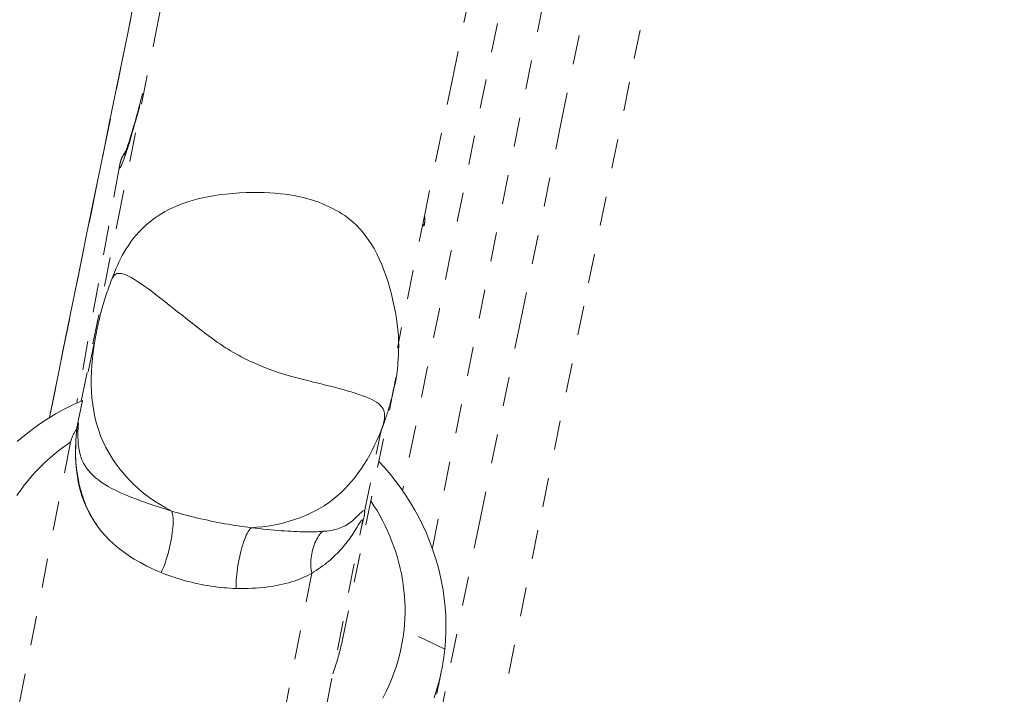
# Model space of a CAD drawing. Units: inches. Extents: x -279 to 293, y 0 to 225.
# Drawn here: x -14 to -10, y 169 to 171 of the extents above; entities that cross this region are included whole.
import ezdxf

# ---------------------------------------------------------------- set-up
doc = ezdxf.new("R2010")
doc.units = ezdxf.units.IN
doc.header["$MEASUREMENT"] = 0
doc.linetypes.add('DASHED', pattern=[0.2, 0.1, -0.1])
doc.layers.add('Unnamed [1]', color=7, linetype='Continuous', lineweight=0)

msp = doc.modelspace()

# ---------------------------------------------------------------- linework, layer by layer
at = {"layer": 'Unnamed [1]', "color": 18, "linetype": 'DASHED', "lineweight": 0, "true_color": 0x000000}
for p, q in [((-12.4051606, 169.4480445), (-11.6437375, 173.1910848)), ((-13.4750209, 170.7451542), (-13.6198991, 169.942939)), ((-13.620536, 169.853575), (-13.5524466, 170.1872011)), ((-12.7119354, 169.1345714), (-12.5374053, 169.9897505)), ((-12.6366597, 169.5716508), (-12.5800212, 169.8491736)), ((-13.6425418, 169.8025378), (-14.3161243, 166.3588175)), ((-13.3053941, 166.1548817), (-12.6449852, 169.5312512)), ((-12.8173635, 169.3613244), (-13.5176793, 165.7809289)), ((-12.3625409, 169.1017983), (-12.5017843, 169.1681755))]:
    msp.add_line(p, q, dxfattribs=at)
for points in [[(-9.9907895, 180.4619557), (-10.1324301, 179.779348), (-10.2740315, 179.0967843), (-10.4155755, 178.4142628), (-10.5570437, 177.7317822), (-10.6984177, 177.0493408), (-10.8396793, 176.3669371), (-10.98081, 175.6845697), (-11.1217916, 175.0022369), (-11.2626057, 174.3199373), (-11.4032339, 173.6376693), (-11.5436579, 172.9554315), (-11.6838593, 172.2732222), (-11.8238199, 171.5910399), (-11.9635212, 170.9088832), (-12.102945, 170.2267505), (-12.2420728, 169.5446402), (-12.3808864, 168.8625509)], [(-13.6045807, 169.949715), (-13.4783487, 170.572904), (-13.3532888, 171.1911088), (-13.2292297, 171.8051161), (-13.1060001, 172.4157128), (-12.9834285, 173.0236857), (-12.8613438, 173.6298217), (-12.7395746, 174.2349076), (-12.6179495, 174.8397302), (-12.4962973, 175.4450764), (-12.3744466, 176.0517331), (-12.2522262, 176.660487), (-12.1294646, 177.272125), (-12.0059907, 177.887434), (-11.881633, 178.5072007), (-11.7562203, 179.132212), (-11.6295812, 179.7632548), (-11.5015444, 180.4011159)], [(-12.1838966, 168.8224269), (-12.028022, 169.5882725), (-11.8717633, 170.3541537), (-11.715145, 171.1200716), (-11.5581916, 171.8860275), (-11.4009276, 172.6520223), (-11.2433775, 173.4180574), (-11.0855657, 174.1841338), (-10.9275168, 174.9502526), (-10.7692552, 175.7164151), (-10.6108054, 176.4826224), (-10.4521918, 177.2488757), (-10.293439, 178.015176), (-10.1345714, 178.7815246), (-9.9756136, 179.5479225), (-9.8165899, 180.314371)], [(-10.4530436, 180.1858526), (-10.5976008, 179.4868941), (-10.7376566, 178.809643), (-10.8734049, 178.1531241), (-11.0050396, 177.5163625), (-11.1327546, 176.8983829), (-11.2567438, 176.2982105), (-11.3772011, 175.7148701), (-11.4943202, 175.1473867), (-11.6082952, 174.5947852), (-11.7193199, 174.0560907), (-11.8275882, 173.5303279), (-11.9332939, 173.016522), (-12.036631, 172.5136978), (-12.1377932, 172.0208802), (-12.2369746, 171.5370943), (-12.334369, 171.0613649), (-12.4301702, 170.5927171), (-12.5245722, 170.1301757)], [(-12.1440463, 171.4306208), (-12.1827241, 171.2402534), (-12.2216259, 171.0487635), (-12.2608311, 170.8557621), (-12.3004192, 170.6608602), (-12.3404696, 170.4636688), (-12.3810616, 170.2637988), (-12.4222748, 170.0608613), (-12.4641885, 169.8544672), (-12.5068823, 169.6442275)], [(-13.7132269, 169.8938778), (-13.697425, 169.9716758), (-13.6816387, 170.0493571), (-13.6658666, 170.1269311), (-13.6501073, 170.2044074), (-13.6343597, 170.2817953), (-13.6186223, 170.3591043), (-13.6028939, 170.4363439), (-13.5871731, 170.5135235), (-13.5714586, 170.5906527), (-13.5557491, 170.6677407), (-13.5400433, 170.7447971), (-13.5243399, 170.8218314), (-13.5086375, 170.898853), (-13.4929348, 170.9758713), (-13.4772306, 171.0528958), (-13.4615235, 171.129936), (-13.4458121, 171.2070013), (-13.4300907, 171.2841233)], [(-13.7129343, 169.8935254), (-13.6648371, 170.1301322), (-13.6175542, 170.362471), (-13.5710105, 170.5910089), (-13.5251311, 170.816213), (-13.4798411, 171.0385505), (-13.4350655, 171.2584885)], [(-13.3949749, 171.0012837), (-13.3979247, 170.9899755), (-13.4008144, 170.9789458), (-13.4036457, 170.9681936), (-13.4064202, 170.9577182), (-13.4091396, 170.9475186), (-13.4118054, 170.937594), (-13.4144195, 170.9279435), (-13.4169835, 170.9185661), (-13.419499, 170.9094611), (-13.4219676, 170.9006276), (-13.4243911, 170.8920645), (-13.4267711, 170.8837712), (-13.4291092, 170.8757467), (-13.4314072, 170.86799), (-13.4336666, 170.8605004), (-13.4358892, 170.853277), (-13.438074, 170.846323), (-13.4402097, 170.8396588), (-13.4422825, 170.8333086), (-13.4442784, 170.8272969), (-13.4461835, 170.8216481), (-13.447984, 170.8163866), (-13.4496659, 170.8115368), (-13.4512155, 170.8071232), (-13.4526187, 170.8031701), (-13.4538617, 170.7997019), (-13.4549307, 170.7967431), (-13.4558116, 170.794318), (-13.4564907, 170.7924511), (-13.4569541, 170.7911667), (-13.4571878, 170.7904894), (-13.457178, 170.7904434)], [(-13.404868, 170.9592012), (-13.4093859, 170.9422036), (-13.4137929, 170.9258582), (-13.4180854, 170.9101718), (-13.4222594, 170.8951513), (-13.4263112, 170.8808035), (-13.4302369, 170.8671353), (-13.4340329, 170.8541535), (-13.4376952, 170.8418652), (-13.4412201, 170.830277), (-13.4446038, 170.819396), (-13.4478425, 170.8092289), (-13.4509324, 170.7997827), (-13.4538697, 170.7910641), (-13.4566505, 170.7830802), (-13.4592712, 170.7758377), (-13.4617278, 170.7693435), (-13.4640167, 170.7636045), (-13.4661339, 170.7586276), (-13.4680757, 170.7544196), (-13.4698384, 170.7509874), (-13.471418, 170.7483379), (-13.4728108, 170.746478), (-13.4740131, 170.7454145), (-13.4750209, 170.7451542)], [(-13.4519808, 170.8035536), (-13.4529786, 170.8023368), (-13.4539478, 170.8011112), (-13.4548889, 170.799877), (-13.4558022, 170.7986345), (-13.4566883, 170.7973841), (-13.4575474, 170.796126), (-13.45838, 170.7948606), (-13.4591866, 170.7935882), (-13.4599676, 170.792309), (-13.4607234, 170.7910234), (-13.4614544, 170.7897318), (-13.462161, 170.7884343), (-13.4628437, 170.7871313), (-13.4635029, 170.7858232), (-13.464139, 170.7845102), (-13.4647524, 170.7831927), (-13.4653435, 170.7818709), (-13.4659129, 170.7805452), (-13.4664608, 170.7792158), (-13.4669877, 170.7778831), (-13.4674941, 170.7765475), (-13.4679804, 170.7752091), (-13.4684469, 170.7738683), (-13.4688941, 170.7725255), (-13.4693225, 170.7711809), (-13.4697317, 170.7698388), (-13.4701187, 170.7685195), (-13.4704799, 170.7672473), (-13.4708115, 170.7660465), (-13.4711098, 170.7649412), (-13.4713711, 170.7639558), (-13.4715917, 170.7631144), (-13.4717679, 170.7624415), (-13.471896, 170.7619612), (-13.4719723, 170.7616978), (-13.4720216, 170.761521), (-13.4721832, 170.7606818), (-13.472625, 170.7582766), (-13.473515, 170.7534019), (-13.4750209, 170.7451542)], [(-12.5373937, 169.9898357), (-12.5370161, 169.9914409), (-12.5364916, 169.9933691), (-12.5358362, 169.9956689), (-12.5350658, 169.9983888), (-12.5341963, 170.0015775), (-12.5332437, 170.0052835), (-12.532224, 170.0095554), (-12.531153, 170.0144418), (-12.5300467, 170.0199912), (-12.5289211, 170.0262523), (-12.5277921, 170.0332735), (-12.5266756, 170.0411036), (-12.5255876, 170.0497909), (-12.524544, 170.0593843), (-12.5235608, 170.0699321), (-12.5226538, 170.081483), (-12.5218391, 170.0940855), (-12.5211326, 170.1077883), (-12.5205502, 170.1226399), (-12.5201729, 170.1386683), (-12.5203963, 170.1557349), (-12.5212739, 170.1737065), (-12.5227929, 170.1924638), (-12.5249405, 170.211887), (-12.527704, 170.2318568), (-12.5310706, 170.2522535), (-12.5350276, 170.2729578), (-12.5395621, 170.2938499), (-12.5446615, 170.3148105), (-12.5503129, 170.3357199), (-12.5565036, 170.3564588), (-12.5632209, 170.3769075), (-12.5704519, 170.3969465), (-12.5781839, 170.4164562), (-12.5864042, 170.4353173), (-12.5950999, 170.4534102), (-12.6042583, 170.4706152), (-12.6138667, 170.486813), (-12.6239122, 170.5018839), (-12.6341375, 170.5157181), (-12.6442972, 170.5283416), (-12.6543969, 170.5398393), (-12.664442, 170.5502959), (-12.6744381, 170.5597961), (-12.6843907, 170.5684245), (-12.6943054, 170.576266), (-12.7041876, 170.5834053), (-12.7140428, 170.5899271), (-12.7238767, 170.595916), (-12.7336946, 170.601457), (-12.7435022, 170.6066346), (-12.7533049, 170.6115335), (-12.7631196, 170.6162241), (-12.7730086, 170.6207179), (-12.7830455, 170.6250122), (-12.7933039, 170.6291041), (-12.8038575, 170.6329909), (-12.8147798, 170.6366697), (-12.8261445, 170.6401376), (-12.8380252, 170.643392), (-12.8504955, 170.6464299), (-12.8636291, 170.6492485), (-12.8774995, 170.651845), (-12.8921804, 170.6542166), (-12.9077454, 170.6563604), (-12.9242502, 170.6582663), (-12.9416782, 170.6598941), (-12.9599951, 170.6611966), (-12.9791663, 170.6621262), (-12.9991574, 170.6626355), (-13.019934, 170.6626771), (-13.0414617, 170.6622037), (-13.0637059, 170.6611676), (-13.0866322, 170.6595217), (-13.1102062, 170.6572183), (-13.1343935, 170.6542101), (-13.1591595, 170.6504497), (-13.1844698, 170.6458896), (-13.209625, 170.6402338), (-13.2338814, 170.6333185), (-13.2571381, 170.6252942), (-13.2792939, 170.6163116), (-13.300248, 170.6065213), (-13.3198994, 170.596074), (-13.338147, 170.5851203), (-13.3548899, 170.5738107), (-13.3700272, 170.5622961), (-13.3834811, 170.550726), (-13.3957076, 170.539191), (-13.406967, 170.5276904), (-13.4173252, 170.5162167), (-13.4268481, 170.5047621), (-13.4356016, 170.4933191), (-13.4436517, 170.4818801), (-13.4510642, 170.4704373), (-13.457905, 170.4589831), (-13.4642401, 170.4475099), (-13.4701354, 170.4360102), (-13.4756568, 170.4244761), (-13.4808702, 170.4129001), (-13.4858415, 170.4012746), (-13.4906366, 170.3895918), (-13.4953214, 170.3778443), (-13.4999619, 170.3660243)], [(-12.431252, 170.5795884), (-12.4311439, 170.5782129), (-12.4310551, 170.5768433), (-12.4309853, 170.5754798), (-12.4309342, 170.5741227), (-12.4309014, 170.5727722), (-12.4308866, 170.5714285), (-12.4308894, 170.5700921), (-12.4309097, 170.568763), (-12.430947, 170.5674415), (-12.431001, 170.566128), (-12.4310714, 170.5648226), (-12.4311579, 170.5635256), (-12.4312601, 170.5622373), (-12.4313778, 170.560958), (-12.4315105, 170.5596878), (-12.4316581, 170.5584271), (-12.4318201, 170.5571761), (-12.4319962, 170.555935), (-12.4321862, 170.5547042), (-12.4323896, 170.5534838), (-12.4326063, 170.5522741), (-12.4328357, 170.5510755), (-12.4330777, 170.549888), (-12.4333319, 170.5487121)], [(-12.4333319, 170.5487121), (-12.4335618, 170.5486005), (-12.4337856, 170.548522), (-12.4340032, 170.5484765), (-12.4342146, 170.5484639), (-12.4344198, 170.5484843), (-12.4346189, 170.5485375), (-12.4348118, 170.5486236), (-12.4349986, 170.5487425), (-12.4351792, 170.5488942), (-12.4353536, 170.5490786), (-12.4355219, 170.5492957), (-12.435684, 170.5495455), (-12.4358399, 170.5498279), (-12.4359897, 170.5501428), (-12.4361333, 170.5504903), (-12.4362708, 170.5508703), (-12.436402, 170.5512828), (-12.4365271, 170.5517276), (-12.4366461, 170.5522049), (-12.4367589, 170.5527145), (-12.4368655, 170.5532564), (-12.4369659, 170.5538305), (-12.4370602, 170.5544369), (-12.4371483, 170.5550755)], [(-13.499962, 170.3660242), (-13.503041, 170.3580711), (-13.5059979, 170.3502654), (-13.5088366, 170.3426036), (-13.5115607, 170.3350825), (-13.514174, 170.3276987), (-13.5166802, 170.3204488), (-13.5190831, 170.3133295), (-13.5213864, 170.3063375), (-13.5235939, 170.2994692), (-13.5257093, 170.2927215), (-13.5277363, 170.2860909), (-13.5296788, 170.2795741), (-13.5315403, 170.2731678), (-13.5333248, 170.2668685), (-13.5350359, 170.2606729), (-13.5366773, 170.2545777), (-13.5382519, 170.2485841), (-13.5397585, 170.2427118), (-13.5411949, 170.2369852), (-13.5425591, 170.2314284), (-13.5438489, 170.2260659), (-13.5450621, 170.2209219), (-13.5461968, 170.2160207), (-13.5472507, 170.2113867), (-13.5482217, 170.207044), (-13.5491078, 170.2030172), (-13.5499067, 170.1993304), (-13.5506163, 170.1960079), (-13.5512346, 170.1930741), (-13.5517595, 170.1905532), (-13.5521887, 170.1884696), (-13.5525201, 170.1868476)], [(-13.4999632, 170.3660209), (-13.4980552, 170.3703963), (-13.4958418, 170.3743934), (-13.4932612, 170.3779362), (-13.4902516, 170.3809485), (-13.4867513, 170.3833543), (-13.4826986, 170.3850777), (-13.4780316, 170.3860426), (-13.4726886, 170.3861728), (-13.4666079, 170.3853925), (-13.4597277, 170.3836255), (-13.4519862, 170.3807959), (-13.4433216, 170.3768275), (-13.4336982, 170.3716752), (-13.4231835, 170.3654176), (-13.4118712, 170.3581638), (-13.3998549, 170.3500233), (-13.3872281, 170.3411054), (-13.3740845, 170.3315194), (-13.3605177, 170.3213747), (-13.3466211, 170.3107805), (-13.3324885, 170.2998463), (-13.3182134, 170.2886814), (-13.3038893, 170.277395), (-13.28961, 170.2660966), (-13.2754592, 170.2548844), (-13.2614819, 170.2438125), (-13.2477134, 170.2329237), (-13.2341889, 170.222261), (-13.2209437, 170.2118674), (-13.208013, 170.2017858), (-13.1954321, 170.1920591), (-13.1832362, 170.1827304), (-13.1714605, 170.1738425), (-13.1601404, 170.1654384), (-13.149311, 170.1575611), (-13.1390077, 170.1502534), (-13.1292511, 170.1435417), (-13.1200038, 170.1373856), (-13.1112137, 170.1317281), (-13.102829, 170.1265122), (-13.0947976, 170.1216808), (-13.0870676, 170.1171768), (-13.0795868, 170.1129433), (-13.0723035, 170.1089232), (-13.0651655, 170.1050596), (-13.0581209, 170.1012953), (-13.0511177, 170.0975733), (-13.044104, 170.0938366)], [(-13.5529966, 170.1844949), (-13.5571764, 170.1624687), (-13.5608728, 170.1402555), (-13.5640435, 170.1178937), (-13.5666466, 170.0954214), (-13.5686398, 170.0728771), (-13.5699811, 170.0502991), (-13.5706283, 170.0277257), (-13.5705393, 170.0051952), (-13.569672, 169.9827458), (-13.5679843, 169.9604161), (-13.565434, 169.9382442), (-13.5619791, 169.9162684), (-13.5575773, 169.8945272), (-13.5521867, 169.8730587), (-13.5457651, 169.8519014), (-13.5382703, 169.8310935), (-13.5296742, 169.8106725), (-13.5200046, 169.7906723), (-13.5093029, 169.7711259), (-13.497611, 169.7520663), (-13.4849703, 169.7335266), (-13.4714227, 169.7155397), (-13.4570097, 169.6981387), (-13.441773, 169.6813565), (-13.4257541, 169.6652263), (-13.4089949, 169.6497811), (-13.3915369, 169.6350537), (-13.3734217, 169.6210774), (-13.3546911, 169.607885), (-13.3353866, 169.5955097), (-13.31555, 169.5839844), (-13.2952228, 169.5733421)], [(-13.5524803, 170.187043), (-13.5525019, 170.1869369), (-13.5525236, 170.1868307), (-13.5525452, 170.1867246), (-13.5525669, 170.1866185), (-13.5525885, 170.1865123), (-13.5526101, 170.1864062), (-13.5526316, 170.1863), (-13.5526532, 170.1861938), (-13.5526748, 170.1860877), (-13.5526963, 170.1859815), (-13.5527178, 170.1858754), (-13.5527394, 170.1857692), (-13.5527609, 170.185663), (-13.5527824, 170.1855568), (-13.5528038, 170.1854507), (-13.5528253, 170.1853445), (-13.5528468, 170.1852383), (-13.5528682, 170.1851321), (-13.5528896, 170.1850259), (-13.552911, 170.1849197), (-13.5529325, 170.1848135), (-13.5529538, 170.1847073), (-13.5529752, 170.1846011), (-13.5529966, 170.1844949)], [(-13.044104, 170.0938366), (-13.0372913, 170.0905915), (-13.030416, 170.0873446), (-13.0234458, 170.0840943), (-13.0163486, 170.0808387), (-13.0090923, 170.0775761), (-13.0016447, 170.0743048), (-12.9939737, 170.0710232), (-12.9860472, 170.0677294), (-12.9778329, 170.0644217), (-12.9692989, 170.0610985), (-12.9604128, 170.0577579), (-12.9511427, 170.0543983), (-12.9414563, 170.0510179), (-12.9313215, 170.0476151), (-12.9207062, 170.044188), (-12.9095782, 170.040735), (-12.8979054, 170.0372544), (-12.8856556, 170.0337443), (-12.8727968, 170.0302031), (-12.8592967, 170.0266291), (-12.8451232, 170.0230205), (-12.8304472, 170.0193741), (-12.8155121, 170.0156871), (-12.8003942, 170.0119587), (-12.7851701, 170.008188), (-12.7699162, 170.0043741), (-12.7547089, 170.000516), (-12.7396246, 169.9966129), (-12.72474, 169.9926639), (-12.7101313, 169.9886682), (-12.6958751, 169.9846247), (-12.6820478, 169.9805326), (-12.6687259, 169.9763911), (-12.6559858, 169.9721991), (-12.6439039, 169.9679559), (-12.6325568, 169.9636605), (-12.6220208, 169.9593121), (-12.6123725, 169.9549097), (-12.6036883, 169.9504524), (-12.5960446, 169.9459394), (-12.5895179, 169.9413697), (-12.5841847, 169.9367425), (-12.5798794, 169.9320642), (-12.5763461, 169.927344), (-12.5735253, 169.9225852), (-12.5713579, 169.9177909), (-12.5697844, 169.9129644), (-12.5687454, 169.9081088), (-12.5681817, 169.9032276), (-12.5680339, 169.8983237), (-12.5682426, 169.8934006), (-12.5687485, 169.8884614), (-12.5694923, 169.8835093), (-12.5704146, 169.8785476), (-12.571456, 169.8735794), (-12.5725573, 169.8686081)], [(-12.5374084, 169.9897354), (-12.5370823, 169.9913423), (-12.5367598, 169.9929498), (-12.536441, 169.9945577), (-12.5361258, 169.9961661), (-12.5358143, 169.997775), (-12.5355065, 169.9993843), (-12.5352023, 170.000994), (-12.5349019, 170.0026042), (-12.5346052, 170.0042148), (-12.5343121, 170.0058259), (-12.5340228, 170.0074373), (-12.5337373, 170.0090492), (-12.5334555, 170.0106615), (-12.5331774, 170.0122741), (-12.5329031, 170.0138872), (-12.5326326, 170.0155006), (-12.5323658, 170.0171144), (-12.5321028, 170.0187286), (-12.5318437, 170.0203432), (-12.5315883, 170.0219581), (-12.5313367, 170.0235733), (-12.531089, 170.0251889), (-12.5308451, 170.0268049), (-12.5306051, 170.0284211)], [(-12.5725029, 169.868589), (-12.5707406, 169.8733444), (-12.5690061, 169.8781089), (-12.5672997, 169.8828824), (-12.5656217, 169.8876647), (-12.5639723, 169.8924555), (-12.5623518, 169.8972547), (-12.5607605, 169.9020622), (-12.5591986, 169.9068776), (-12.5576663, 169.9117009), (-12.556164, 169.9165317), (-12.5546918, 169.92137), (-12.5532502, 169.9262156), (-12.5518392, 169.9310682), (-12.5504592, 169.9359276), (-12.5491105, 169.9407937), (-12.5477933, 169.9456662), (-12.5465079, 169.9505451), (-12.5452545, 169.95543), (-12.5440334, 169.9603208), (-12.5428448, 169.9652173), (-12.5416891, 169.9701193), (-12.5405664, 169.9750266), (-12.5394771, 169.979939), (-12.5384215, 169.9848564)], [(-12.5384215, 169.9848564), (-12.5383786, 169.9850596), (-12.5383358, 169.9852628), (-12.538293, 169.985466), (-12.5382503, 169.9856692), (-12.5382077, 169.9858725), (-12.5381651, 169.9860757), (-12.5381225, 169.9862789), (-12.5380801, 169.9864822), (-12.5380377, 169.9866855), (-12.5379953, 169.9868887), (-12.537953, 169.987092), (-12.5379108, 169.9872953), (-12.5378686, 169.9874986), (-12.5378265, 169.9877019), (-12.5377844, 169.9879052), (-12.5377424, 169.9881085), (-12.5377004, 169.9883119), (-12.5376586, 169.9885152), (-12.5376167, 169.9887185), (-12.5375749, 169.9889219), (-12.5375332, 169.9891252), (-12.5374916, 169.9893286), (-12.53745, 169.989532), (-12.5374084, 169.9897354)], [(-13.8233137, 169.8109592), (-13.7982694, 169.8321208), (-13.7723625, 169.8523301), (-13.7456242, 169.8715497), (-13.7180858, 169.8897419), (-13.6897785, 169.9068693), (-13.6607335, 169.9228943), (-13.6309821, 169.9377794), (-13.6005555, 169.9514871)], [(-13.6137688, 169.8747465), (-13.6139077, 169.873911), (-13.6140551, 169.8730764), (-13.6142109, 169.8722429), (-13.6143751, 169.8714104), (-13.6145478, 169.8705791), (-13.6147288, 169.8697491), (-13.6149181, 169.8689203), (-13.6151158, 169.8680928), (-13.6153218, 169.8672668), (-13.6155362, 169.8664423), (-13.6157588, 169.8656193), (-13.6159896, 169.8647979), (-13.6162287, 169.8639782), (-13.6164761, 169.8631602), (-13.6167316, 169.862344), (-13.6169954, 169.8615297), (-13.6172673, 169.8607174), (-13.6175473, 169.859907), (-13.6178355, 169.8590987), (-13.6181318, 169.8582925), (-13.6184362, 169.8574886), (-13.6187487, 169.8566869), (-13.6190692, 169.8558875), (-13.6193978, 169.8550905)], [(-12.5800212, 169.8491736), (-12.5796989, 169.8499793), (-12.5793773, 169.8507852), (-12.5790566, 169.8515915), (-12.5787366, 169.852398), (-12.5784175, 169.8532049), (-12.578099, 169.854012), (-12.5777814, 169.8548194), (-12.5774646, 169.8556271), (-12.5771485, 169.8564351), (-12.5768333, 169.8572434), (-12.5765188, 169.858052), (-12.5762051, 169.8588608), (-12.5758922, 169.85967), (-12.5755801, 169.8604794), (-12.5752688, 169.8612891), (-12.5749583, 169.8620991), (-12.5746486, 169.8629094), (-12.5743396, 169.8637199), (-12.5740315, 169.8645307), (-12.5737242, 169.8653418), (-12.5734177, 169.8661532), (-12.5731119, 169.8669649), (-12.572807, 169.8677768), (-12.5725029, 169.868589)], [(-13.6158502, 169.8599154), (-13.6175387, 169.8576726), (-13.6191788, 169.8554158), (-13.6207703, 169.853145), (-13.6223129, 169.8508605), (-13.6238064, 169.8485625), (-13.6252506, 169.8462511), (-13.6266452, 169.8439265), (-13.62799, 169.8415888), (-13.6292847, 169.8392382), (-13.6305292, 169.836875), (-13.6317232, 169.8344992), (-13.6328664, 169.8321111), (-13.6339587, 169.8297108), (-13.6349997, 169.8272985), (-13.6359894, 169.8248744), (-13.6369273, 169.8224385), (-13.6378134, 169.8199912), (-13.6386473, 169.8175326), (-13.6394288, 169.8150628), (-13.6401578, 169.812582), (-13.6408339, 169.8100904), (-13.6414569, 169.8075881), (-13.6420266, 169.8050754), (-13.6425428, 169.8025524)], [(-13.6425382, 169.8025562), (-13.6420673, 169.8048442), (-13.6415524, 169.8071238), (-13.6409936, 169.8093947), (-13.6403912, 169.8116567), (-13.6397452, 169.8139099), (-13.6390559, 169.816154), (-13.6383235, 169.818389), (-13.637548, 169.8206147), (-13.6367298, 169.8228309), (-13.6358689, 169.8250376), (-13.6349656, 169.8272347), (-13.6340199, 169.8294219), (-13.6330322, 169.8315993), (-13.6320025, 169.8337666), (-13.630931, 169.8359237), (-13.629818, 169.8380706), (-13.6286635, 169.840207), (-13.6274678, 169.8423329), (-13.6262311, 169.8444481), (-13.6249534, 169.8465525), (-13.6236351, 169.8486461), (-13.6222762, 169.8507285), (-13.6208769, 169.8527999), (-13.6194374, 169.8548599)], [(-13.6193978, 169.8550905), (-13.6207485, 169.8419866), (-13.6218571, 169.8292967), (-13.6227281, 169.8169938), (-13.6233659, 169.8050511), (-13.6237749, 169.7934415), (-13.6239598, 169.782138), (-13.6239248, 169.7711137), (-13.6236745, 169.7603417), (-13.6232134, 169.7497949), (-13.622546, 169.7394464), (-13.6216766, 169.7292693), (-13.6206097, 169.7192365), (-13.6193499, 169.7093211), (-13.6179016, 169.6994962), (-13.6162693, 169.6897347), (-13.6144573, 169.6800097), (-13.612467, 169.6702988), (-13.6102862, 169.6605977), (-13.6078996, 169.6509068), (-13.6052918, 169.6412263), (-13.6024475, 169.6315566), (-13.5993513, 169.621898), (-13.5959878, 169.6122508), (-13.5923418, 169.6026152), (-13.5883978, 169.5929917), (-13.5841405, 169.5833804), (-13.5795545, 169.5737818), (-13.5746245, 169.5641961), (-13.5693352, 169.5546236), (-13.5636711, 169.5450646), (-13.5576169, 169.5355195), (-13.5511572, 169.5259885)], [(-13.6198717, 169.8501186), (-13.6214718, 169.831075), (-13.6226775, 169.8123778), (-13.623462, 169.7940122), (-13.6237989, 169.7759632), (-13.6236615, 169.7582162), (-13.6230232, 169.7407563), (-13.6218575, 169.7235686), (-13.6201378, 169.7066384), (-13.6178374, 169.6899507), (-13.6149298, 169.6734908), (-13.6113883, 169.6572439), (-13.6071865, 169.641195), (-13.6022977, 169.6253294), (-13.5966953, 169.6096323), (-13.5903528, 169.5940888), (-13.5832435, 169.5786841), (-13.5753379, 169.5634092), (-13.5665948, 169.548279), (-13.5569702, 169.533314), (-13.5464199, 169.5185349), (-13.5348998, 169.5039623), (-13.5223657, 169.4896169), (-13.5087737, 169.4755194), (-13.4940795, 169.4616903), (-13.4782391, 169.4481503), (-13.4612083, 169.4349201), (-13.4429431, 169.4220203), (-13.4233993, 169.4094716), (-13.4025328, 169.3972945), (-13.3802995, 169.3855098), (-13.3566552, 169.3741381), (-13.331556, 169.3632)], [(-13.6411631, 169.8088689), (-13.6592085, 169.7964196), (-13.6767961, 169.7834159), (-13.6939141, 169.7698752), (-13.7105507, 169.7558148), (-13.7266942, 169.7412521), (-13.7423327, 169.7262044), (-13.7574544, 169.7106891), (-13.7720476, 169.6947234), (-13.7861005, 169.6783247), (-13.7996014, 169.6615104), (-13.8125383, 169.6442977), (-13.8248996, 169.626704)], [(-12.5877848, 169.742797), (-12.5675728, 169.7208061), (-12.5482164, 169.6981611), (-12.5297275, 169.6748951), (-12.5121176, 169.6510415), (-12.4953986, 169.6266335), (-12.4795821, 169.6017045), (-12.4646797, 169.5762875), (-12.4507032, 169.5504161), (-12.4376643, 169.5241233), (-12.4255747, 169.4974424), (-12.414446, 169.4704069), (-12.40429, 169.4430498), (-12.3951183, 169.4154045), (-12.3869426, 169.3875043), (-12.3797747, 169.3593823), (-12.3736262, 169.331072), (-12.3685089, 169.3026065), (-12.3644343, 169.2740191), (-12.3614143, 169.2453431), (-12.3594604, 169.2166117), (-12.3585845, 169.1878583), (-12.3587981, 169.1591161), (-12.360113, 169.1304184), (-12.3625409, 169.1017983)], [(-13.6038525, 169.6268174), (-13.6037833, 169.6269018), (-13.6037142, 169.6269861), (-13.603645, 169.6270704), (-13.6035758, 169.6271547), (-13.6035066, 169.6272389), (-13.6034374, 169.6273231), (-13.6033681, 169.6274073), (-13.6032989, 169.6274914), (-13.6032296, 169.6275756), (-13.6031603, 169.6276596), (-13.6030909, 169.6277437), (-13.6030216, 169.6278277), (-13.6029522, 169.6279117), (-13.6028829, 169.6279957), (-13.6028135, 169.6280796), (-13.602744, 169.6281636), (-13.6026746, 169.6282474), (-13.6026051, 169.6283313), (-13.6025357, 169.6284151), (-13.6024662, 169.6284989), (-13.6023967, 169.6285827), (-13.6023271, 169.6286664), (-13.6022576, 169.6287501), (-13.602188, 169.6288338)], [(-12.5017843, 169.1681755), (-12.500105, 169.1871864), (-12.4990109, 169.2062452), (-12.4984981, 169.2253372), (-12.4985628, 169.2444477), (-12.4992013, 169.2635622), (-12.5004097, 169.2826659), (-12.5021843, 169.3017442), (-12.5045213, 169.3207826), (-12.5074168, 169.3397662), (-12.5108672, 169.3586805), (-12.5148686, 169.3775109), (-12.5194173, 169.3962426), (-12.5245094, 169.4148611), (-12.5301411, 169.4333517), (-12.5363088, 169.4516997), (-12.5430085, 169.4698905), (-12.5502365, 169.4879095), (-12.5579891, 169.5057419), (-12.5662623, 169.5233733), (-12.5750526, 169.5407888), (-12.584356, 169.5579739), (-12.5941687, 169.5749139), (-12.6044871, 169.5915942), (-12.6153072, 169.6080002)], [(-13.331556, 169.3632), (-13.3277456, 169.3713895), (-13.3240649, 169.3800332), (-13.3205234, 169.3890759), (-13.3171307, 169.3984623), (-13.3138963, 169.4081373), (-13.3108298, 169.4180457), (-13.3079407, 169.4281321), (-13.3052386, 169.4383414), (-13.3027329, 169.4486183), (-13.3004334, 169.4589077), (-13.2983495, 169.4691544), (-13.2964907, 169.479303), (-13.2948666, 169.4892984), (-13.2934868, 169.4990854), (-13.2923607, 169.5086086), (-13.2914981, 169.5178131), (-13.2909083, 169.5266434), (-13.2906009, 169.5350444), (-13.2905856, 169.5429608), (-13.2908717, 169.5503375), (-13.291469, 169.5571192), (-13.2923869, 169.5632506), (-13.293635, 169.5686767), (-13.2952228, 169.5733421)], [(-12.6427173, 169.5359322), (-12.6421093, 169.53831), (-12.6415306, 169.5406169), (-12.6409815, 169.5428522), (-12.640462, 169.5450153), (-12.6399722, 169.5471057), (-12.6395124, 169.5491227), (-12.6390826, 169.5510658), (-12.6386829, 169.5529342), (-12.6383136, 169.5547276), (-12.6379746, 169.5564451), (-12.6376662, 169.5580864), (-12.6373885, 169.5596506), (-12.6371415, 169.5611373), (-12.6369255, 169.5625459), (-12.6367406, 169.5638757), (-12.6365868, 169.5651262), (-12.6364644, 169.5662967), (-12.6363734, 169.5673867), (-12.6363139, 169.5683956), (-12.6362862, 169.5693227), (-12.6362903, 169.5701675), (-12.6363264, 169.5709293), (-12.6363945, 169.5716076), (-12.6364949, 169.5722018)], [(-12.6474916, 169.5183612), (-12.6472697, 169.5191466), (-12.6470497, 169.5199278), (-12.6468316, 169.5207047), (-12.6466153, 169.5214773), (-12.6464009, 169.5222455), (-12.6461885, 169.5230092), (-12.6459781, 169.5237685), (-12.6457696, 169.5245232), (-12.6455631, 169.5252732), (-12.6453586, 169.5260186), (-12.6451562, 169.5267593), (-12.6449557, 169.5274952), (-12.6447574, 169.5282263), (-12.6445611, 169.5289524), (-12.644367, 169.5296736), (-12.644175, 169.5303898), (-12.6439851, 169.5311009), (-12.6437973, 169.5318069), (-12.6436118, 169.5325078), (-12.6434284, 169.5332033), (-12.6432473, 169.5338936), (-12.6430684, 169.5345786), (-12.6428917, 169.5352581), (-12.6427173, 169.5359322)], [(-12.6446752, 169.5330332), (-12.6446796, 169.53301), (-12.644684, 169.5329868), (-12.6446884, 169.5329636), (-12.6446929, 169.5329404), (-12.6446973, 169.5329172), (-12.6447018, 169.5328939), (-12.6447063, 169.5328706), (-12.6447107, 169.5328473), (-12.6447152, 169.532824), (-12.6447197, 169.5328006), (-12.6447242, 169.5327772), (-12.6447287, 169.5327538), (-12.6447333, 169.5327303), (-12.6447378, 169.5327069), (-12.6447423, 169.5326834), (-12.6447469, 169.5326599), (-12.6447515, 169.5326363), (-12.644756, 169.5326128), (-12.6447606, 169.5325892), (-12.6447652, 169.5325656), (-12.6447698, 169.5325419), (-12.6447744, 169.5325183), (-12.644779, 169.5324946), (-12.6447836, 169.5324709)], [(-12.643617, 169.5416764), (-12.6436119, 169.5414517), (-12.6436111, 169.5412152), (-12.6436145, 169.5409667), (-12.6436223, 169.5407063), (-12.6436343, 169.5404341), (-12.6436506, 169.54015), (-12.6436712, 169.5398541), (-12.6436961, 169.5395464), (-12.6437253, 169.5392269), (-12.6437588, 169.5388956), (-12.6437965, 169.5385526), (-12.6438385, 169.5381979), (-12.6438848, 169.5378314), (-12.6439353, 169.5374532), (-12.6439902, 169.5370634), (-12.6440492, 169.536662), (-12.6441126, 169.5362489), (-12.6441802, 169.5358241), (-12.6442521, 169.5353878), (-12.6443282, 169.53494), (-12.6444086, 169.5344805), (-12.6444932, 169.5340096), (-12.6445821, 169.5335271), (-12.6446752, 169.5330332)], [(-13.0752654, 169.3088333), (-13.075492, 169.3178686), (-13.0754141, 169.3272745), (-13.0750454, 169.3369961), (-13.0743993, 169.3469783), (-13.0734893, 169.3571663), (-13.072329, 169.3675051), (-13.070932, 169.3779397), (-13.0693117, 169.3884151), (-13.0674817, 169.3988763), (-13.0654556, 169.4092685), (-13.0632468, 169.4195366), (-13.060869, 169.4296256), (-13.0583355, 169.4394806), (-13.0556601, 169.4490467), (-13.0528562, 169.4582689), (-13.0499373, 169.4670921), (-13.046917, 169.4754615), (-13.0438088, 169.483322), (-13.0406263, 169.4906188), (-13.0373829, 169.4972968), (-13.0340923, 169.503301), (-13.030768, 169.5085766), (-13.0274235, 169.5130685), (-13.0240723, 169.5167217)], [(-12.8173635, 169.3613244), (-12.8184546, 169.3677512), (-12.8192868, 169.3742544), (-12.8198641, 169.3808181), (-12.8201905, 169.3874263), (-12.8202704, 169.3940632), (-12.8201076, 169.4007128), (-12.8197065, 169.4073591), (-12.819071, 169.4139864), (-12.8182053, 169.4205785), (-12.8171135, 169.4271197), (-12.8157998, 169.4335939), (-12.8142682, 169.4399853), (-12.8125228, 169.4462779), (-12.8105679, 169.4524558), (-12.8084074, 169.4585031), (-12.8060454, 169.4644038), (-12.8034863, 169.4701421), (-12.8007339, 169.4757019), (-12.7977925, 169.4810674), (-12.7946661, 169.4862226), (-12.7913589, 169.4911516), (-12.787875, 169.4958385), (-12.7842185, 169.5002674), (-12.7803936, 169.5044223)], [(-12.7078387, 169.1562503), (-12.7088793, 169.1503964), (-12.7099678, 169.1445457), (-12.7111038, 169.1386983), (-12.7122869, 169.1328543), (-12.7135168, 169.1270136), (-12.7147933, 169.1211765), (-12.716116, 169.1153428), (-12.7174846, 169.1095128), (-12.7188987, 169.1036864), (-12.720358, 169.0978637), (-12.7218622, 169.0920448), (-12.7234111, 169.0862297), (-12.7250041, 169.0804185), (-12.7266411, 169.0746112), (-12.7283218, 169.068808), (-12.7300457, 169.0630087), (-12.7318125, 169.0572137), (-12.733622, 169.0514227), (-12.7354738, 169.0456361), (-12.7373676, 169.0398537), (-12.7393031, 169.0340756), (-12.7412799, 169.028302), (-12.7432977, 169.0225329), (-12.7453562, 169.0167682)], [(-12.5017843, 169.1681755), (-12.5048297, 169.1437331), (-12.5088581, 169.1194528), (-12.5138525, 169.0953616), (-12.5197953, 169.0714867), (-12.5266695, 169.0478554), (-12.5344576, 169.0244948), (-12.5431424, 169.001432), (-12.5527067, 168.9786944), (-12.5631331, 168.9563089), (-12.5744043, 168.9343029)], [(-12.3739232, 169.0279067), (-12.373306, 169.0309608), (-12.3727012, 169.0340174), (-12.3721088, 169.0370763), (-12.3715287, 169.0401377), (-12.3709611, 169.0432014), (-12.3704058, 169.0462674), (-12.3698629, 169.0493357), (-12.3693325, 169.0524062), (-12.3688144, 169.0554788), (-12.3683088, 169.0585536), (-12.3678157, 169.0616304), (-12.367335, 169.0647093), (-12.3668667, 169.0677902), (-12.3664109, 169.070873), (-12.3659676, 169.0739577), (-12.3655368, 169.0770443), (-12.3651185, 169.0801326), (-12.3647127, 169.0832228), (-12.3643194, 169.0863147), (-12.3639386, 169.0894082), (-12.3635704, 169.0925034), (-12.3632147, 169.0956002), (-12.3628715, 169.0986985), (-12.3625409, 169.1017983)], [(-12.3992704, 168.935297), (-12.389484, 168.9657867), (-12.3810246, 168.9966691), (-12.3739232, 169.0279067)], [(-12.3904371, 168.9470016), (-12.389749, 168.9503734), (-12.3890609, 168.9537453), (-12.3883728, 168.9571172), (-12.3876846, 168.960489), (-12.3869965, 168.9638609), (-12.3863083, 168.9672327), (-12.3856201, 168.9706046), (-12.3849319, 168.9739764), (-12.3842437, 168.9773483), (-12.3835555, 168.9807201), (-12.3828673, 168.984092), (-12.3821791, 168.9874638), (-12.3814908, 168.9908356), (-12.3808026, 168.9942075), (-12.3801143, 168.9975793), (-12.379426, 169.0009511), (-12.3787377, 169.0043229), (-12.3780494, 169.0076948), (-12.3773611, 169.0110666), (-12.3766728, 169.0144384), (-12.3759844, 169.0178102), (-12.3752961, 169.021182), (-12.3746077, 169.0245538), (-12.3739193, 169.0279256)]]:
    msp.add_lwpolyline(points, dxfattribs=at)
at = {"layer": 'Unnamed [1]', "color": 18, "linetype": 'DASHED', "lineweight": 0, "true_color": 0x000000, "extrusion": (0, 0, -1)}
for points in [[(13.2952228, 169.5733421), (13.3228282, 169.5818776), (13.3486534, 169.5901616), (13.3727712, 169.5982215), (13.3952543, 169.6060847), (13.4161753, 169.6137786), (13.4356072, 169.6213306), (13.4536225, 169.6287682), (13.4702941, 169.6361187), (13.4856946, 169.6434096), (13.4998969, 169.6506683), (13.5129736, 169.6579222), (13.5249975, 169.6651987), (13.5360413, 169.6725252), (13.5461778, 169.6799292), (13.5554796, 169.687438), (13.5640196, 169.6950791), (13.5718601, 169.7028841), (13.5790217, 169.7109011), (13.5855148, 169.7191826), (13.5913496, 169.7277809), (13.5965365, 169.7367485), (13.6010856, 169.7461378), (13.6050074, 169.756001), (13.6083121, 169.7663907), (13.61101, 169.7773592), (13.6131113, 169.788959), (13.6146264, 169.8012423), (13.6155656, 169.8142616), (13.6159391, 169.8280693), (13.6157573, 169.8427177), (13.6150304, 169.8582593), (13.6137688, 169.8747465)], [(13.0240716, 169.5167127), (13.0052776, 169.5179392), (12.9864843, 169.5198035), (12.9677307, 169.522305), (12.9490559, 169.5254434), (12.9304988, 169.5292181), (12.9120986, 169.5336288), (12.8938943, 169.5386749), (12.8759249, 169.5443561), (12.8582295, 169.5506718), (12.840847, 169.5576216), (12.8238165, 169.565205), (12.8071771, 169.5734216), (12.7909678, 169.5822709), (12.7752277, 169.5917525), (12.7599957, 169.6018659), (12.7453109, 169.6126107), (12.7312034, 169.6239813), (12.7176675, 169.6359518), (12.7046887, 169.6484912), (12.6922525, 169.6615685), (12.6803441, 169.6751528), (12.668949, 169.689213), (12.6580526, 169.7037181), (12.6476404, 169.7186372), (12.6376977, 169.7339393), (12.62821, 169.7495933), (12.6191627, 169.7655684), (12.6105411, 169.7818334), (12.6023308, 169.7983574), (12.5945171, 169.8151095), (12.5870854, 169.8320585), (12.5800212, 169.8491736)], [(13.0240723, 169.5167217), (13.0350006, 169.5180854), (13.0460592, 169.5195511), (13.0572348, 169.5211168), (13.0685139, 169.5227803), (13.0798831, 169.5245396), (13.0913289, 169.5263925), (13.102838, 169.5283369), (13.114397, 169.5303706), (13.1259924, 169.5324915), (13.1376108, 169.5346975), (13.1492389, 169.5369865), (13.1608631, 169.5393564), (13.1724701, 169.541805), (13.1840465, 169.5443302), (13.1955789, 169.5469298), (13.2070537, 169.5496018), (13.2184577, 169.552344), (13.2297775, 169.5551544), (13.2409995, 169.5580307), (13.2521104, 169.5609708), (13.2630968, 169.5639727), (13.2739452, 169.5670341), (13.2846423, 169.5701531), (13.2951746, 169.5733273)], [(12.6364949, 169.5722018), (12.6371527, 169.5739655), (12.6381809, 169.5748735), (12.6395644, 169.5749953), (12.6412881, 169.5744005), (12.6433369, 169.5731588), (12.6456957, 169.5713395), (12.6483494, 169.5690125), (12.6512829, 169.5662471), (12.654481, 169.5631131), (12.6579287, 169.55968), (12.6616108, 169.5560174), (12.6655122, 169.5521949), (12.6696179, 169.548282), (12.6739127, 169.5443483), (12.6783815, 169.5404635), (12.6830092, 169.536697), (12.6877841, 169.5331076), (12.6927083, 169.52971), (12.6977873, 169.526508), (12.7030265, 169.5235054), (12.7084314, 169.5207061), (12.7140076, 169.5181139), (12.7197605, 169.5157326), (12.7256956, 169.5135661), (12.7318183, 169.5116181), (12.7381342, 169.5098924), (12.7446488, 169.508393), (12.7513675, 169.5071235), (12.7582959, 169.5060879), (12.7654394, 169.50529), (12.7728034, 169.5047335), (12.7803936, 169.5044223)], [(12.8173635, 169.3613244), (12.8094507, 169.3659757), (12.8017479, 169.3707502), (12.7942523, 169.3756393), (12.7869612, 169.3806347), (12.7798719, 169.3857278), (12.7729818, 169.3909103), (12.7662882, 169.3961735), (12.7597884, 169.4015091), (12.7534796, 169.4069085), (12.7473592, 169.4123633), (12.7414245, 169.417865), (12.7356729, 169.4234052), (12.7301015, 169.4289753), (12.7247079, 169.4345669), (12.7194891, 169.4401715), (12.7144426, 169.4457807), (12.7095657, 169.451386), (12.7048557, 169.4569788), (12.7003099, 169.4625508), (12.6959255, 169.4680934), (12.6916647, 169.4737107), (12.6874999, 169.4794737), (12.683444, 169.4853241), (12.6795097, 169.4912035), (12.6757101, 169.4970537), (12.6720579, 169.5028164), (12.668566, 169.5084334), (12.6652473, 169.5138464), (12.6621147, 169.5189971), (12.659181, 169.5238272), (12.6564591, 169.5282784), (12.6539619, 169.5322926), (12.6517023, 169.5358113), (12.649693, 169.5387764), (12.6479471, 169.5411295), (12.6464773, 169.5428124), (12.6452965, 169.5437668), (12.6444176, 169.5439345), (12.6438535, 169.5432571), (12.643617, 169.5416764)], [(12.7803936, 169.5044223), (12.7866383, 169.5038283), (12.793223, 169.5033305), (12.8001474, 169.5029289), (12.8074118, 169.5026235), (12.815016, 169.5024143), (12.8229601, 169.5023014), (12.831244, 169.5022847), (12.8398678, 169.5023641), (12.8488314, 169.5025398), (12.8581349, 169.5028118), (12.8677782, 169.5031799), (12.8777615, 169.5036443), (12.8880845, 169.5042048), (12.8987475, 169.5048616), (12.9097502, 169.5056146), (12.9210929, 169.5064638), (12.9327754, 169.5074093), (12.9447978, 169.5084509), (12.95716, 169.5095888), (12.9698621, 169.5108229), (12.982904, 169.5121532), (12.9962858, 169.5135797), (13.0100075, 169.5151024), (13.024069, 169.5167213)], [(13.3315123, 169.3631819), (13.3217616, 169.3592451), (13.3118297, 169.355436), (13.3017302, 169.3517569), (13.291477, 169.3482103), (13.2810836, 169.3447986), (13.270564, 169.3415242), (13.2599317, 169.3383896), (13.2492006, 169.3353971), (13.2383843, 169.3325493), (13.2274967, 169.3298485), (13.2165514, 169.3272971), (13.2055622, 169.3248977), (13.1945428, 169.3226525), (13.1835069, 169.320564), (13.1724683, 169.3186348), (13.1614408, 169.316867), (13.150438, 169.3152633), (13.1394737, 169.3138261), (13.1285616, 169.3125577), (13.1177155, 169.3114605), (13.1069491, 169.3105371), (13.0962761, 169.3097898), (13.0857103, 169.3092211), (13.0752654, 169.3088333)], [(13.0752622, 169.3088333), (13.0615053, 169.3087602), (13.0480102, 169.3088837), (13.034777, 169.3092038), (13.0218056, 169.3097203), (13.009096, 169.3104335), (12.9966483, 169.3113431), (12.9844624, 169.3124493), (12.9725384, 169.313752), (12.9608762, 169.3152513), (12.9494758, 169.3169471), (12.9383373, 169.3188394), (12.9274606, 169.3209283), (12.9168457, 169.3232137), (12.9064927, 169.3256956), (12.8964015, 169.3283741), (12.8865721, 169.3312491), (12.8770046, 169.3343206), (12.8676989, 169.3375887), (12.8586551, 169.3410533), (12.8498731, 169.3447145), (12.8413529, 169.3485721), (12.8330946, 169.3526264), (12.8250981, 169.3568771), (12.8173635, 169.3613244)]]:
    msp.add_lwpolyline(points, dxfattribs=at)

doc.saveas('drawing.dxf')
